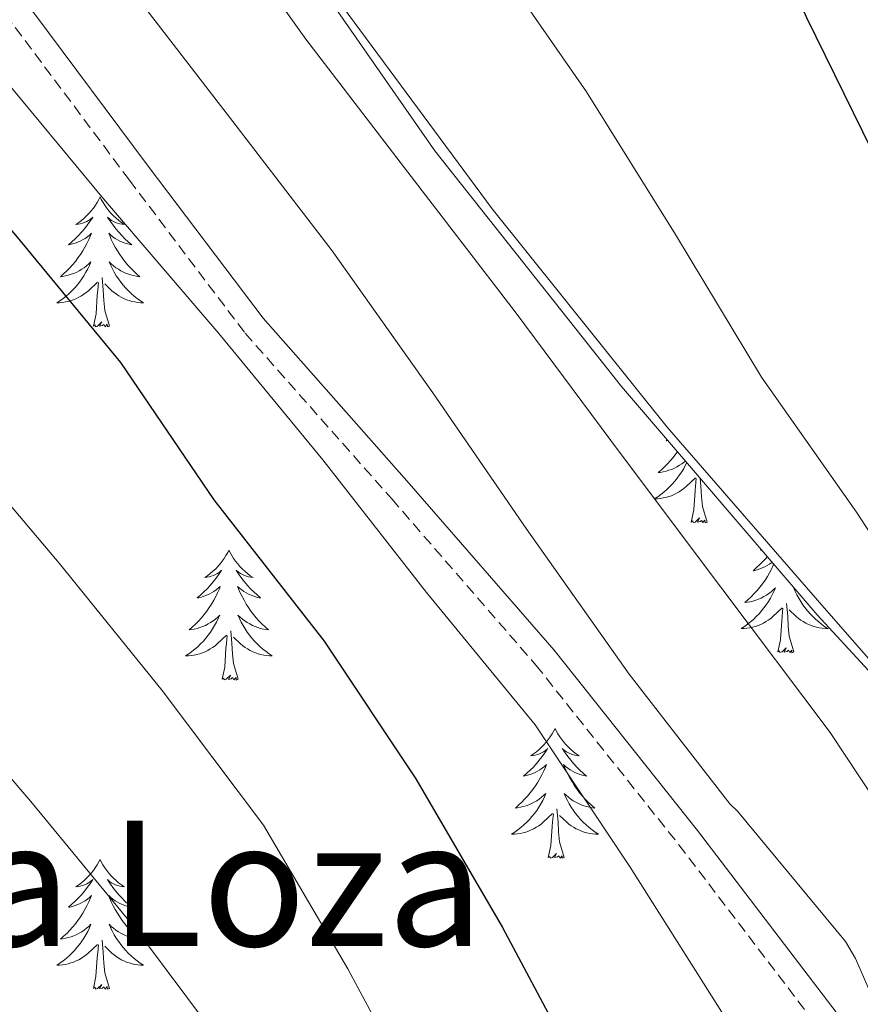
# Model space of a CAD drawing. Units: metres. Extents: x 602943 to 607443, y 4742690 to 4745728.
# Drawn here: x 604053 to 604130, y 4743484 to 4743574 of the extents above; entities that cross this region are included whole.
import ezdxf
from ezdxf.enums import TextEntityAlignment as Align

# ---------------------------------------------------------------- set-up
doc = ezdxf.new("R2010")
doc.units = ezdxf.units.M
doc.header["$MEASUREMENT"] = 0
doc.linetypes.add('TRAZOSX2', pattern=[1.5, 1, -0.5])
for name, color, linetype, lineweight in [('Level 21', 19, 'Continuous', 0), ('Level 35', 92, 'Continuous', 0), ('Level 36', 19, 'Continuous', 40), ('Level 4', 36, 'Continuous', 30), ('Level 45', 19, 'Continuous', 0), ('Level 5', 36, 'Continuous', 0)]:
    doc.layers.add(name, color=color, linetype=linetype, lineweight=lineweight)
doc.styles.add('Arial', font='ARIAL.TTF', dxfattribs={"height": 0.2})

msp = doc.modelspace()

# ---------------------------------------------------------------- linework, layer by layer
at = {"layer": 'Level 21', "color": 19, "linetype": 'Continuous', "lineweight": 0}
msp.add_polyline3d([(603973.21, 4743643.44, 447.89), (603976.43, 4743640.7, 447.78), (603979.72, 4743636.41, 447.53), (603982.89, 4743632.06, 447.27), (603986.5, 4743628.04, 446.98), (603990.51, 4743624.45, 446.69), (603995.98, 4743621.25, 446.53), (604001.45, 4743618.11, 446.37), (604010.06, 4743611.97, 445.86), (604018.67, 4743605.82, 445.35), (604026.39, 4743600.46, 444.93), (604034.09, 4743595.07, 444.58), (604039.56, 4743590.65, 444.39), (604047.01, 4743583.13, 444.17), (604053.87, 4743575.04, 443.94), (604064.37, 4743560.97, 443.47), (604074.92, 4743547, 442.92), (604088.33, 4743531.84, 441.99), (604101.61, 4743516.54, 441), (604114.76, 4743499.99, 440.41), (604127.59, 4743483.2, 439.72), (604141.22, 4743464.76, 438.37)], dxfattribs=at)
at = {"layer": 'Level 21', "color": 19, "linetype": 'TRAZOSX2', "lineweight": 0}
msp.add_polyline3d([(603971.99, 4743641.66, 447.89), (603974.86, 4743639.21, 447.78), (603978, 4743635.12, 447.53), (603981.22, 4743630.71, 447.27), (603984.97, 4743626.52, 446.98), (603989.23, 4743622.7, 446.69), (603994.9, 4743619.39, 446.53), (604000.29, 4743616.3, 446.37), (604008.81, 4743610.22, 445.86), (604017.43, 4743604.06, 445.35), (604025.16, 4743598.7, 444.93), (604032.8, 4743593.35, 444.58), (604038.12, 4743589.05, 444.39), (604045.42, 4743581.68, 444.17), (604052.18, 4743573.7, 443.94), (604062.65, 4743559.68, 443.47), (604073.26, 4743545.64, 442.92), (604086.72, 4743530.42, 441.99), (604099.95, 4743515.17, 441), (604113.07, 4743498.67, 440.41), (604125.87, 4743481.9, 439.72), (604139.48, 4743463.49, 438.37)], dxfattribs=at)
at = {"layer": 'Level 35', "color": 92, "linetype": 'Continuous', "lineweight": 0, "ltscale": 0.5}
msp.add_polyline3d([(604038, 4743635.71, 431.53), (604048.91, 4743621.66, 431.96), (604059.69, 4743607.48, 432.23), (604075.04, 4743584.85, 432.11), (604090.67, 4743562.36, 431.65), (604107.8, 4743540.74, 431.01), (604125.74, 4743519.8, 429.86), (604142.42, 4743501.72, 428.36)], dxfattribs=at)
at = {"layer": 'Level 36', "color": 92, "linetype": 'Continuous', "lineweight": 0}
for points in [[(604140.84, 4743503.93, 429.22), (604126.4, 4743520.44, 429.83), (604111.98, 4743537.02, 430.44), (604095.94, 4743557.06, 431.27), (604080.68, 4743577.72, 432.04), (604073.86, 4743587.81, 432.15), (604067.56, 4743598.2, 432.1), (604066.5, 4743601.87, 432.02), (604066, 4743603.69, 432), (604065, 4743605.18, 432.04), (604061.72, 4743608.14, 432.25), (604058.44, 4743611.09, 432.47)], [(604059.96, 4743558.14, 0.01), (604059.85, 4743557.92, 0.01), (604059.69, 4743557.64, 0.01), (604059.53, 4743557.38, 0.01), (604059.34, 4743557.12, 0.01), (604059.15, 4743556.87, 0.01), (604058.94, 4743556.63, 0.01), (604058.72, 4743556.41, 0.01), (604058.49, 4743556.19, 0.01), (604058.25, 4743555.99, 0.01), (604058, 4743555.8, 0.01), (604057.74, 4743555.62, 0.01), (604057.94, 4743555.64, 0.01), (604058.14, 4743555.68, 0.01), (604058.34, 4743555.73, 0.01), (604058.54, 4743555.8, 0.01), (604058.73, 4743555.89, 0.01), (604058.91, 4743555.99, 0.01), (604059.08, 4743556.1, 0.01), (604059.29, 4743556.29, 0.01), (604059.25, 4743556.22, 0.01), (604059.02, 4743555.88, 0.01), (604058.77, 4743555.54, 0.01), (604058.52, 4743555.22, 0.01), (604058.25, 4743554.9, 0.01), (604057.97, 4743554.6, 0.01), (604057.68, 4743554.3, 0.01), (604057.37, 4743554.02, 0.01), (604057.06, 4743553.75, 0.01), (604057.19, 4743553.77, 0.01), (604057.43, 4743553.83, 0.01), (604057.67, 4743553.9, 0.01), (604057.91, 4743553.99, 0.01), (604058.14, 4743554.09, 0.01), (604058.36, 4743554.21, 0.01), (604058.58, 4743554.34, 0.01), (604058.79, 4743554.49, 0.01), (604058.98, 4743554.64, 0.01), (604059.17, 4743554.82, 0.01), (604059.08, 4743554.59, 0.01), (604058.93, 4743554.23, 0.01), (604058.75, 4743553.88, 0.01), (604058.57, 4743553.53, 0.01), (604058.37, 4743553.19, 0.01), (604058.16, 4743552.86, 0.01), (604057.93, 4743552.54, 0.01), (604057.69, 4743552.23, 0.01), (604057.44, 4743551.92, 0.01), (604057.18, 4743551.63, 0.01), (604056.9, 4743551.35, 0.01), (604056.61, 4743551.08, 0.01), (604056.32, 4743550.82, 0.01), (604056.51, 4743550.85, 0.01), (604056.78, 4743550.89, 0.01), (604057.04, 4743550.96, 0.01), (604057.3, 4743551.04, 0.01), (604057.56, 4743551.13, 0.01), (604057.81, 4743551.24, 0.01), (604058.05, 4743551.36, 0.01), (604058.28, 4743551.5, 0.01), (604058.51, 4743551.65, 0.01), (604058.72, 4743551.81, 0.01), (604058.93, 4743551.99, 0.01), (604059.12, 4743552.18, 0.01), (604058.98, 4743551.85, 0.01)], [(604059.96, 4743558.14, 0.01), (604060.07, 4743557.92, 0.01), (604060.23, 4743557.64, 0.01), (604060.39, 4743557.38, 0.01), (604060.57, 4743557.12, 0.01), (604060.77, 4743556.87, 0.01), (604060.98, 4743556.63, 0.01), (604061.19, 4743556.41, 0.01), (604061.43, 4743556.19, 0.01), (604061.67, 4743555.99, 0.01), (604061.92, 4743555.8, 0.01), (604062.18, 4743555.62, 0.01), (604061.98, 4743555.64, 0.01), (604061.77, 4743555.68, 0.01), (604061.57, 4743555.73, 0.01), (604061.38, 4743555.8, 0.01), (604061.19, 4743555.89, 0.01), (604061.01, 4743555.99, 0.01), (604060.84, 4743556.1, 0.01), (604060.63, 4743556.29, 0.01), (604060.67, 4743556.22, 0.01), (604060.9, 4743555.88, 0.01), (604061.15, 4743555.54, 0.01), (604061.4, 4743555.22, 0.01), (604061.67, 4743554.9, 0.01), (604061.95, 4743554.6, 0.01), (604062.24, 4743554.3, 0.01), (604062.54, 4743554.02, 0.01), (604062.86, 4743553.75, 0.01), (604062.73, 4743553.77, 0.01), (604062.49, 4743553.83, 0.01), (604062.25, 4743553.9, 0.01), (604062.01, 4743553.99, 0.01), (604061.78, 4743554.09, 0.01), (604061.55, 4743554.21, 0.01), (604061.34, 4743554.34, 0.01), (604061.13, 4743554.49, 0.01), (604060.93, 4743554.64, 0.01), (604060.75, 4743554.82, 0.01), (604060.84, 4743554.59, 0.01), (604060.99, 4743554.23, 0.01), (604061.16, 4743553.88, 0.01), (604061.35, 4743553.53, 0.01), (604061.55, 4743553.19, 0.01), (604061.76, 4743552.86, 0.01), (604061.99, 4743552.54, 0.01), (604062.23, 4743552.23, 0.01), (604062.48, 4743551.92, 0.01), (604062.74, 4743551.63, 0.01), (604063.02, 4743551.35, 0.01), (604063.3, 4743551.08, 0.01), (604063.6, 4743550.82, 0.01), (604063.4, 4743550.85, 0.01), (604063.14, 4743550.89, 0.01), (604062.87, 4743550.96, 0.01), (604062.61, 4743551.04, 0.01), (604062.36, 4743551.13, 0.01), (604062.11, 4743551.24, 0.01), (604061.87, 4743551.36, 0.01), (604061.64, 4743551.5, 0.01), (604061.41, 4743551.65, 0.01), (604061.2, 4743551.81, 0.01), (604060.99, 4743551.99, 0.01), (604060.79, 4743552.18, 0.01), (604060.94, 4743551.85, 0.01)], [(604058.983, 4743551.852, 0.01), (604058.833, 4743551.532, 0.01), (604058.663, 4743551.222, 0.01), (604058.473, 4743550.912, 0.01), (604058.283, 4743550.612, 0.01), (604058.073, 4743550.322, 0.01), (604057.853, 4743550.052, 0.01), (604057.613, 4743549.782, 0.01), (604057.363, 4743549.522, 0.01), (604057.113, 4743549.282, 0.01), (604056.842, 4743549.042, 0.01), (604056.562, 4743548.822, 0.01), (604056.272, 4743548.612, 0.01), (604055.982, 4743548.422, 0.01), (604056.242, 4743548.432, 0.01), (604056.512, 4743548.452, 0.01), (604056.772, 4743548.502, 0.01), (604057.032, 4743548.552, 0.01), (604057.282, 4743548.622, 0.01), (604057.532, 4743548.712, 0.01), (604057.782, 4743548.812, 0.01), (604058.012, 4743548.932, 0.01), (604058.252, 4743549.062, 0.01), (604058.473, 4743549.212, 0.01), (604058.683, 4743549.362, 0.01), (604058.883, 4743549.532, 0.01), (604059.733, 4743550.332, 0.01)], [(604060.943, 4743551.852, 0.01), (604061.093, 4743551.532, 0.01), (604061.263, 4743551.222, 0.01), (604061.443, 4743550.912, 0.01), (604061.643, 4743550.612, 0.01), (604061.853, 4743550.322, 0.01), (604062.073, 4743550.052, 0.01), (604062.313, 4743549.782, 0.01), (604062.553, 4743549.522, 0.01), (604062.812, 4743549.282, 0.01), (604063.082, 4743549.042, 0.01), (604063.362, 4743548.822, 0.01), (604063.652, 4743548.612, 0.01), (604063.942, 4743548.422, 0.01), (604063.672, 4743548.432, 0.01), (604063.412, 4743548.452, 0.01), (604063.152, 4743548.502, 0.01), (604062.892, 4743548.552, 0.01), (604062.632, 4743548.622, 0.01), (604062.392, 4743548.712, 0.01), (604062.142, 4743548.812, 0.01), (604061.902, 4743548.932, 0.01), (604061.672, 4743549.062, 0.01), (604061.452, 4743549.212, 0.01), (604061.243, 4743549.362, 0.01), (604061.033, 4743549.532, 0.01), (604060.383, 4743550.152, 0.01)], [(604059.34, 4743546.28, 0.01), (604059.59, 4743547.4, 0.01), (604059.7, 4743549.14, 0.01), (604059.75, 4743549.58, 0.01), (604059.81, 4743550.3, 0.01)], [(604060.81, 4743546.28, 0.01), (604060.38, 4743547.72, 0.01), (604060.29, 4743548.63, 0.01), (604060.24, 4743549.58, 0.01), (604060.14, 4743550.74, 0.01)], [(604060.81, 4743546.28, 0.01), (604060.64, 4743546.22, 0.01), (604060.62, 4743546.46, 0.01), (604060.43, 4743546.23, 0.01), (604060.31, 4743546.44, 0.01), (604060.19, 4743546.33, 0.01), (604059.91, 4743546.27, 0.01), (604060.11, 4743546.67, 0.01), (604059.73, 4743546.29, 0.01), (604059.54, 4743546.23, 0.01), (604059.5, 4743546.4, 0.01), (604059.34, 4743546.28, 0.01)], [(604112, 4743535.84, 0.01), (604111.91, 4743535.76, 0.01), (604112.03, 4743535.79, 0.01), (604112.04, 4743535.79, 0.01)], [(604112.93, 4743534.76, 0.01), (604112.78, 4743534.55, 0.01), (604112.54, 4743534.24, 0.01), (604112.29, 4743533.94, 0.01), (604112.02, 4743533.64, 0.01), (604111.75, 4743533.36, 0.01), (604111.46, 4743533.09, 0.01), (604111.17, 4743532.84, 0.01), (604111.36, 4743532.86, 0.01), (604111.63, 4743532.91, 0.01), (604111.89, 4743532.97, 0.01), (604112.15, 4743533.05, 0.01), (604112.41, 4743533.14, 0.01), (604112.65, 4743533.25, 0.01), (604112.89, 4743533.38, 0.01), (604113.13, 4743533.51, 0.01), (604113.35, 4743533.66, 0.01), (604113.57, 4743533.83, 0.01), (604113.66, 4743533.9, 0.01)], [(604113.78, 4743533.76, 0.01), (604113.67, 4743533.54, 0.01), (604113.51, 4743533.23, 0.01), (604113.32, 4743532.92, 0.01), (604113.13, 4743532.63, 0.01), (604112.91, 4743532.34, 0.01), (604112.69, 4743532.06, 0.01), (604112.46, 4743531.79, 0.01), (604112.21, 4743531.54, 0.01), (604111.95, 4743531.29, 0.01), (604111.68, 4743531.06, 0.01), (604111.41, 4743530.83, 0.01), (604111.12, 4743530.62, 0.01), (604110.83, 4743530.43, 0.01), (604111.09, 4743530.44, 0.01), (604111.35, 4743530.47, 0.01), (604111.62, 4743530.51, 0.01), (604111.87, 4743530.57, 0.01), (604112.13, 4743530.64, 0.01), (604112.38, 4743530.72, 0.01), (604112.62, 4743530.83, 0.01), (604112.86, 4743530.94, 0.01), (604113.09, 4743531.08, 0.01), (604113.31, 4743531.22, 0.01), (604113.53, 4743531.38, 0.01), (604113.73, 4743531.55, 0.01), (604114.58, 4743532.35, 0.01)], [(604114.19, 4743528.3, 0.01), (604114.43, 4743529.42, 0.01), (604114.55, 4743531.16, 0.01), (604114.59, 4743531.59, 0.01), (604114.66, 4743532.31, 0.01)], [(604115.66, 4743528.3, 0.01), (604115.23, 4743529.74, 0.01), (604115.14, 4743530.64, 0.01), (604115.09, 4743531.59, 0.01), (604115.03, 4743532.3, 0.01)], [(604115.66, 4743528.3, 0.01), (604115.48, 4743528.23, 0.01), (604115.46, 4743528.47, 0.01), (604115.27, 4743528.25, 0.01), (604115.15, 4743528.45, 0.01), (604115.03, 4743528.34, 0.01), (604114.76, 4743528.29, 0.01), (604114.96, 4743528.68, 0.01), (604114.57, 4743528.3, 0.01), (604114.39, 4743528.25, 0.01), (604114.34, 4743528.41, 0.01), (604114.19, 4743528.3, 0.01)], [(604071.78, 4743525.72, 0.01), (604071.67, 4743525.5, 0.01), (604071.51, 4743525.23, 0.01), (604071.34, 4743524.96, 0.01), (604071.16, 4743524.7, 0.01), (604070.97, 4743524.46, 0.01), (604070.76, 4743524.22, 0.01), (604070.54, 4743523.99, 0.01), (604070.31, 4743523.78, 0.01), (604070.07, 4743523.57, 0.01), (604069.82, 4743523.38, 0.01), (604069.56, 4743523.2, 0.01), (604069.76, 4743523.23, 0.01), (604069.96, 4743523.27, 0.01), (604070.16, 4743523.32, 0.01), (604070.35, 4743523.39, 0.01), (604070.54, 4743523.48, 0.01), (604070.73, 4743523.57, 0.01), (604070.9, 4743523.69, 0.01), (604071.1, 4743523.88, 0.01), (604071.06, 4743523.81, 0.01), (604070.83, 4743523.47, 0.01), (604070.59, 4743523.13, 0.01), (604070.33, 4743522.8, 0.01), (604070.07, 4743522.49, 0.01), (604069.79, 4743522.18, 0.01), (604069.49, 4743521.89, 0.01), (604069.19, 4743521.61, 0.01), (604068.88, 4743521.34, 0.01), (604069, 4743521.36, 0.01), (604069.25, 4743521.42, 0.01), (604069.49, 4743521.49, 0.01), (604069.73, 4743521.58, 0.01), (604069.96, 4743521.68, 0.01), (604070.18, 4743521.8, 0.01), (604070.4, 4743521.93, 0.01), (604070.6, 4743522.08, 0.01), (604070.8, 4743522.23, 0.01), (604070.99, 4743522.4, 0.01), (604070.9, 4743522.18, 0.01), (604070.74, 4743521.82, 0.01), (604070.57, 4743521.46, 0.01), (604070.39, 4743521.12, 0.01), (604070.19, 4743520.78, 0.01), (604069.97, 4743520.45, 0.01), (604069.75, 4743520.12, 0.01), (604069.51, 4743519.81, 0.01), (604069.26, 4743519.51, 0.01), (604068.99, 4743519.22, 0.01), (604068.72, 4743518.94, 0.01), (604068.43, 4743518.67, 0.01), (604068.13, 4743518.41, 0.01), (604068.33, 4743518.43, 0.01), (604068.6, 4743518.48, 0.01), (604068.86, 4743518.54, 0.01), (604069.12, 4743518.62, 0.01), (604069.37, 4743518.72, 0.01), (604069.62, 4743518.82, 0.01), (604069.86, 4743518.95, 0.01), (604070.1, 4743519.09, 0.01), (604070.32, 4743519.24, 0.01), (604070.54, 4743519.4, 0.01), (604070.75, 4743519.58, 0.01), (604070.94, 4743519.76, 0.01), (604070.8, 4743519.44, 0.01)], [(604071.78, 4743525.72, 0.01), (604071.89, 4743525.5, 0.01), (604072.04, 4743525.23, 0.01), (604072.21, 4743524.96, 0.01), (604072.39, 4743524.7, 0.01), (604072.59, 4743524.46, 0.01), (604072.79, 4743524.22, 0.01), (604073.01, 4743523.99, 0.01), (604073.24, 4743523.78, 0.01), (604073.48, 4743523.57, 0.01), (604073.73, 4743523.38, 0.01), (604073.99, 4743523.2, 0.01), (604073.79, 4743523.23, 0.01), (604073.59, 4743523.27, 0.01), (604073.39, 4743523.32, 0.01), (604073.2, 4743523.39, 0.01), (604073.01, 4743523.48, 0.01), (604072.83, 4743523.57, 0.01), (604072.65, 4743523.69, 0.01), (604072.45, 4743523.88, 0.01), (604072.49, 4743523.81, 0.01), (604072.72, 4743523.47, 0.01), (604072.96, 4743523.13, 0.01), (604073.22, 4743522.8, 0.01), (604073.49, 4743522.49, 0.01), (604073.77, 4743522.18, 0.01), (604074.06, 4743521.89, 0.01), (604074.36, 4743521.61, 0.01), (604074.67, 4743521.34, 0.01), (604074.55, 4743521.36, 0.01), (604074.3, 4743521.42, 0.01), (604074.06, 4743521.49, 0.01), (604073.83, 4743521.58, 0.01), (604073.59, 4743521.68, 0.01), (604073.37, 4743521.8, 0.01), (604073.16, 4743521.93, 0.01), (604072.95, 4743522.08, 0.01), (604072.75, 4743522.23, 0.01), (604072.57, 4743522.4, 0.01), (604072.65, 4743522.18, 0.01), (604072.81, 4743521.82, 0.01), (604072.98, 4743521.46, 0.01), (604073.17, 4743521.12, 0.01), (604073.37, 4743520.78, 0.01), (604073.58, 4743520.45, 0.01), (604073.8, 4743520.12, 0.01), (604074.04, 4743519.81, 0.01), (604074.29, 4743519.51, 0.01), (604074.56, 4743519.22, 0.01), (604074.83, 4743518.94, 0.01), (604075.12, 4743518.67, 0.01), (604075.42, 4743518.41, 0.01), (604075.22, 4743518.43, 0.01), (604074.95, 4743518.48, 0.01), (604074.69, 4743518.54, 0.01), (604074.43, 4743518.62, 0.01), (604074.18, 4743518.72, 0.01), (604073.93, 4743518.82, 0.01), (604073.69, 4743518.95, 0.01), (604073.45, 4743519.09, 0.01), (604073.23, 4743519.24, 0.01), (604073.01, 4743519.4, 0.01), (604072.81, 4743519.58, 0.01), (604072.61, 4743519.76, 0.01), (604072.75, 4743519.44, 0.01)], [(604120.63, 4743525.77, 0.01), (604120.55, 4743525.71, 0.01), (604120.67, 4743525.73, 0.01)], [(604121.17, 4743525.13, 0.01), (604121.06, 4743525, 0.01), (604120.78, 4743524.69, 0.01), (604120.48, 4743524.4, 0.01), (604120.18, 4743524.12, 0.01), (604119.87, 4743523.84, 0.01), (604119.99, 4743523.87, 0.01), (604120.24, 4743523.92, 0.01), (604120.48, 4743524, 0.01), (604120.72, 4743524.09, 0.01), (604120.95, 4743524.19, 0.01), (604121.17, 4743524.31, 0.01), (604121.39, 4743524.44, 0.01), (604121.59, 4743524.58, 0.01), (604121.62, 4743524.61, 0.01)], [(604121.78, 4743524.43, 0.01), (604121.73, 4743524.33, 0.01), (604121.56, 4743523.97, 0.01), (604121.38, 4743523.63, 0.01), (604121.18, 4743523.29, 0.01), (604120.97, 4743522.96, 0.01), (604120.74, 4743522.63, 0.01), (604120.5, 4743522.32, 0.01), (604120.25, 4743522.02, 0.01), (604119.98, 4743521.73, 0.01), (604119.71, 4743521.44, 0.01), (604119.42, 4743521.18, 0.01), (604119.13, 4743520.92, 0.01), (604119.32, 4743520.94, 0.01), (604119.59, 4743520.99, 0.01), (604119.85, 4743521.05, 0.01), (604120.11, 4743521.13, 0.01), (604120.37, 4743521.22, 0.01), (604120.61, 4743521.33, 0.01), (604120.85, 4743521.46, 0.01), (604121.09, 4743521.59, 0.01), (604121.31, 4743521.74, 0.01), (604121.53, 4743521.91, 0.01), (604121.73, 4743522.08, 0.01), (604121.93, 4743522.27, 0.01), (604121.79, 4743521.94, 0.01), (604121.63, 4743521.62, 0.01), (604121.47, 4743521.31, 0.01), (604121.28, 4743521, 0.01), (604121.08, 4743520.71, 0.01), (604120.87, 4743520.42, 0.01), (604120.65, 4743520.14, 0.01), (604120.42, 4743519.87, 0.01), (604120.17, 4743519.62, 0.01), (604119.91, 4743519.37, 0.01), (604119.64, 4743519.14, 0.01), (604119.36, 4743518.92, 0.01), (604119.07, 4743518.71, 0.01), (604118.79, 4743518.52, 0.01), (604119.05, 4743518.52, 0.01), (604119.31, 4743518.55, 0.01), (604119.57, 4743518.59, 0.01), (604119.83, 4743518.65, 0.01), (604120.09, 4743518.72, 0.01), (604120.34, 4743518.81, 0.01), (604120.58, 4743518.91, 0.01), (604120.82, 4743519.02, 0.01), (604121.05, 4743519.16, 0.01), (604121.27, 4743519.3, 0.01), (604121.49, 4743519.46, 0.01), (604121.69, 4743519.63, 0.01), (604122.54, 4743520.43, 0.01)], [(604123.73, 4743522.15, 0.01), (604123.6, 4743522.27, 0.01), (604123.74, 4743521.94, 0.01), (604123.9, 4743521.62, 0.01), (604124.07, 4743521.31, 0.01), (604124.25, 4743521, 0.01), (604124.45, 4743520.71, 0.01), (604124.66, 4743520.42, 0.01), (604124.88, 4743520.14, 0.01), (604125.11, 4743519.87, 0.01), (604125.36, 4743519.62, 0.01), (604125.62, 4743519.37, 0.01), (604125.89, 4743519.14, 0.01), (604126.17, 4743518.91, 0.01), (604126.45, 4743518.7, 0.01), (604126.75, 4743518.51, 0.01), (604126.48, 4743518.52, 0.01), (604126.22, 4743518.55, 0.01), (604125.95, 4743518.59, 0.01), (604125.7, 4743518.65, 0.01), (604125.44, 4743518.72, 0.01), (604125.19, 4743518.8, 0.01), (604124.95, 4743518.91, 0.01), (604124.71, 4743519.02, 0.01), (604124.48, 4743519.16, 0.01), (604124.26, 4743519.3, 0.01), (604124.04, 4743519.46, 0.01), (604123.84, 4743519.63, 0.01), (604123.18, 4743520.25, 0.01)], [(604122.15, 4743516.38, 0.01), (604122.39, 4743517.5, 0.01), (604122.5, 4743519.24, 0.01), (604122.55, 4743519.67, 0.01), (604122.61, 4743520.4, 0.01)], [(604123.62, 4743516.38, 0.01), (604123.19, 4743517.82, 0.01), (604123.1, 4743518.72, 0.01), (604123.05, 4743519.67, 0.01), (604122.95, 4743520.84, 0.01)], [(604070.795, 4743519.441, 0.01), (604070.635, 4743519.121, 0.01), (604070.465, 4743518.801, 0.01), (604070.285, 4743518.501, 0.01), (604070.085, 4743518.201, 0.01), (604069.885, 4743517.911, 0.01), (604069.665, 4743517.631, 0.01), (604069.435, 4743517.371, 0.01), (604069.185, 4743517.111, 0.01), (604068.925, 4743516.861, 0.01), (604068.655, 4743516.631, 0.01), (604068.375, 4743516.411, 0.01), (604068.095, 4743516.201, 0.01), (604067.795, 4743516.011, 0.01), (604068.065, 4743516.021, 0.01), (604068.325, 4743516.041, 0.01), (604068.595, 4743516.081, 0.01), (604068.845, 4743516.141, 0.01), (604069.105, 4743516.211, 0.01), (604069.355, 4743516.301, 0.01), (604069.595, 4743516.401, 0.01), (604069.835, 4743516.521, 0.01), (604070.065, 4743516.651, 0.01), (604070.285, 4743516.791, 0.01), (604070.505, 4743516.951, 0.01), (604070.705, 4743517.121, 0.01), (604071.545, 4743517.921, 0.01)], [(604072.745, 4743519.441, 0.01), (604072.905, 4743519.121, 0.01), (604073.075, 4743518.801, 0.01), (604073.255, 4743518.501, 0.01), (604073.455, 4743518.201, 0.01), (604073.675, 4743517.911, 0.01), (604073.895, 4743517.631, 0.01), (604074.125, 4743517.371, 0.01), (604074.375, 4743517.111, 0.01), (604074.635, 4743516.861, 0.01), (604074.905, 4743516.631, 0.01), (604075.185, 4743516.411, 0.01), (604075.475, 4743516.201, 0.01), (604075.755, 4743516.011, 0.01), (604075.495, 4743516.021, 0.01), (604075.235, 4743516.041, 0.01), (604074.975, 4743516.081, 0.01), (604074.715, 4743516.141, 0.01), (604074.455, 4743516.211, 0.01), (604074.205, 4743516.301, 0.01), (604073.965, 4743516.401, 0.01), (604073.725, 4743516.521, 0.01), (604073.495, 4743516.651, 0.01), (604073.275, 4743516.791, 0.01), (604073.055, 4743516.951, 0.01), (604072.855, 4743517.121, 0.01), (604072.195, 4743517.741, 0.01)], [(604071.16, 4743513.87, 0.01), (604071.4, 4743514.99, 0.01), (604071.51, 4743516.73, 0.01), (604071.56, 4743517.16, 0.01), (604071.63, 4743517.89, 0.01)], [(604072.63, 4743513.87, 0.01), (604072.2, 4743515.31, 0.01), (604072.11, 4743516.22, 0.01), (604072.06, 4743517.16, 0.01), (604071.96, 4743518.33, 0.01)], [(604123.62, 4743516.38, 0.01), (604123.44, 4743516.31, 0.01), (604123.42, 4743516.55, 0.01), (604123.23, 4743516.33, 0.01), (604123.11, 4743516.53, 0.01), (604122.99, 4743516.42, 0.01), (604122.72, 4743516.37, 0.01), (604122.92, 4743516.76, 0.01), (604122.53, 4743516.38, 0.01), (604122.34, 4743516.33, 0.01), (604122.3, 4743516.49, 0.01), (604122.15, 4743516.38, 0.01)], [(604072.63, 4743513.87, 0.01), (604072.45, 4743513.8, 0.01), (604072.43, 4743514.04, 0.01), (604072.24, 4743513.82, 0.01), (604072.12, 4743514.02, 0.01), (604072, 4743513.92, 0.01), (604071.73, 4743513.86, 0.01), (604071.93, 4743514.25, 0.01), (604071.54, 4743513.87, 0.01), (604071.35, 4743513.82, 0.01), (604071.31, 4743513.98, 0.01), (604071.16, 4743513.87, 0.01)], [(604101.7, 4743509.36, 0.01), (604101.59, 4743509.14, 0.01), (604101.43, 4743508.87, 0.01), (604101.26, 4743508.6, 0.01), (604101.08, 4743508.34, 0.01), (604100.89, 4743508.1, 0.01), (604100.68, 4743507.86, 0.01), (604100.46, 4743507.63, 0.01), (604100.23, 4743507.42, 0.01), (604099.99, 4743507.21, 0.01), (604099.74, 4743507.02, 0.01), (604099.48, 4743506.84, 0.01), (604099.68, 4743506.87, 0.01), (604099.88, 4743506.91, 0.01), (604100.08, 4743506.96, 0.01), (604100.28, 4743507.03, 0.01), (604100.47, 4743507.12, 0.01), (604100.65, 4743507.21, 0.01), (604100.82, 4743507.33, 0.01), (604101.03, 4743507.52, 0.01), (604100.98, 4743507.45, 0.01), (604100.75, 4743507.11, 0.01), (604100.51, 4743506.77, 0.01), (604100.25, 4743506.44, 0.01), (604099.99, 4743506.13, 0.01), (604099.71, 4743505.82, 0.01), (604099.41, 4743505.53, 0.01), (604099.11, 4743505.25, 0.01), (604098.8, 4743504.98, 0.01), (604098.92, 4743505, 0.01), (604099.17, 4743505.06, 0.01), (604099.41, 4743505.13, 0.01), (604099.65, 4743505.22, 0.01), (604099.88, 4743505.32, 0.01), (604100.1, 4743505.44, 0.01), (604100.32, 4743505.57, 0.01), (604100.52, 4743505.72, 0.01), (604100.72, 4743505.87, 0.01), (604100.91, 4743506.04, 0.01), (604100.82, 4743505.82, 0.01), (604100.66, 4743505.46, 0.01), (604100.49, 4743505.1, 0.01), (604100.31, 4743504.76, 0.01), (604100.11, 4743504.42, 0.01), (604099.9, 4743504.09, 0.01), (604099.67, 4743503.76, 0.01), (604099.43, 4743503.45, 0.01), (604099.18, 4743503.15, 0.01), (604098.91, 4743502.86, 0.01), (604098.64, 4743502.58, 0.01), (604098.35, 4743502.31, 0.01), (604098.06, 4743502.05, 0.01), (604098.25, 4743502.07, 0.01), (604098.52, 4743502.12, 0.01), (604098.78, 4743502.18, 0.01), (604099.04, 4743502.26, 0.01), (604099.3, 4743502.36, 0.01), (604099.54, 4743502.46, 0.01), (604099.79, 4743502.59, 0.01), (604100.02, 4743502.73, 0.01), (604100.24, 4743502.88, 0.01), (604100.46, 4743503.04, 0.01), (604100.67, 4743503.22, 0.01), (604100.86, 4743503.4, 0.01), (604100.72, 4743503.08, 0.01)], [(604101.7, 4743509.36, 0.01), (604101.81, 4743509.14, 0.01), (604101.96, 4743508.87, 0.01), (604102.13, 4743508.6, 0.01), (604102.31, 4743508.34, 0.01), (604102.51, 4743508.1, 0.01), (604102.71, 4743507.86, 0.01), (604102.93, 4743507.63, 0.01), (604103.16, 4743507.42, 0.01), (604103.4, 4743507.21, 0.01), (604103.65, 4743507.02, 0.01), (604103.91, 4743506.84, 0.01), (604103.71, 4743506.87, 0.01), (604103.51, 4743506.91, 0.01), (604103.31, 4743506.96, 0.01), (604103.12, 4743507.03, 0.01), (604102.93, 4743507.12, 0.01), (604102.75, 4743507.21, 0.01), (604102.57, 4743507.33, 0.01), (604102.37, 4743507.52, 0.01), (604102.41, 4743507.45, 0.01), (604102.64, 4743507.11, 0.01), (604102.88, 4743506.77, 0.01), (604103.14, 4743506.44, 0.01), (604103.41, 4743506.13, 0.01), (604103.69, 4743505.82, 0.01), (604103.98, 4743505.53, 0.01), (604104.28, 4743505.25, 0.01), (604104.59, 4743504.98, 0.01), (604104.47, 4743505, 0.01), (604104.23, 4743505.06, 0.01), (604103.98, 4743505.13, 0.01), (604103.75, 4743505.22, 0.01), (604103.52, 4743505.32, 0.01), (604103.29, 4743505.44, 0.01), (604103.08, 4743505.57, 0.01), (604102.87, 4743505.72, 0.01), (604102.67, 4743505.87, 0.01), (604102.49, 4743506.04, 0.01), (604102.57, 4743505.82, 0.01), (604102.73, 4743505.46, 0.01), (604102.9, 4743505.1, 0.01), (604103.09, 4743504.76, 0.01), (604103.29, 4743504.42, 0.01), (604103.5, 4743504.09, 0.01), (604103.73, 4743503.76, 0.01), (604103.96, 4743503.45, 0.01), (604104.21, 4743503.15, 0.01), (604104.48, 4743502.86, 0.01), (604104.75, 4743502.58, 0.01), (604105.04, 4743502.31, 0.01), (604105.34, 4743502.05, 0.01), (604105.14, 4743502.07, 0.01), (604104.87, 4743502.12, 0.01), (604104.61, 4743502.18, 0.01), (604104.35, 4743502.26, 0.01), (604104.1, 4743502.36, 0.01), (604103.85, 4743502.46, 0.01), (604103.61, 4743502.59, 0.01), (604103.37, 4743502.73, 0.01), (604103.15, 4743502.88, 0.01), (604102.93, 4743503.04, 0.01), (604102.73, 4743503.22, 0.01), (604102.53, 4743503.4, 0.01), (604102.67, 4743503.08, 0.01)], [(604100.721, 4743503.078, 0.01), (604100.571, 4743502.758, 0.01), (604100.401, 4743502.438, 0.01), (604100.211, 4743502.138, 0.01), (604100.021, 4743501.838, 0.01), (604099.811, 4743501.548, 0.01), (604099.581, 4743501.268, 0.01), (604099.351, 4743501.008, 0.01), (604099.101, 4743500.748, 0.01), (604098.841, 4743500.498, 0.01), (604098.571, 4743500.268, 0.01), (604098.3, 4743500.048, 0.01), (604098.01, 4743499.838, 0.01), (604097.72, 4743499.648, 0.01), (604097.98, 4743499.658, 0.01), (604098.25, 4743499.678, 0.01), (604098.51, 4743499.718, 0.01), (604098.77, 4743499.778, 0.01), (604099.02, 4743499.848, 0.01), (604099.27, 4743499.938, 0.01), (604099.51, 4743500.038, 0.01), (604099.75, 4743500.158, 0.01), (604099.981, 4743500.288, 0.01), (604100.211, 4743500.428, 0.01), (604100.421, 4743500.588, 0.01), (604100.621, 4743500.758, 0.01), (604101.471, 4743501.558, 0.01)], [(604102.671, 4743503.078, 0.01), (604102.831, 4743502.758, 0.01), (604103.001, 4743502.438, 0.01), (604103.181, 4743502.138, 0.01), (604103.381, 4743501.838, 0.01), (604103.591, 4743501.548, 0.01), (604103.811, 4743501.268, 0.01), (604104.051, 4743501.007, 0.01), (604104.291, 4743500.747, 0.01), (604104.551, 4743500.497, 0.01), (604104.82, 4743500.267, 0.01), (604105.1, 4743500.047, 0.01), (604105.39, 4743499.837, 0.01), (604105.68, 4743499.647, 0.01), (604105.41, 4743499.657, 0.01), (604105.15, 4743499.677, 0.01), (604104.89, 4743499.717, 0.01), (604104.63, 4743499.777, 0.01), (604104.37, 4743499.847, 0.01), (604104.12, 4743499.937, 0.01), (604103.88, 4743500.038, 0.01), (604103.64, 4743500.158, 0.01), (604103.41, 4743500.288, 0.01), (604103.191, 4743500.428, 0.01), (604102.981, 4743500.588, 0.01), (604102.771, 4743500.758, 0.01), (604102.111, 4743501.378, 0.01)], [(604101.08, 4743497.51, 0.01), (604101.32, 4743498.63, 0.01), (604101.44, 4743500.37, 0.01), (604101.48, 4743500.8, 0.01), (604101.55, 4743501.53, 0.01)], [(604102.55, 4743497.51, 0.01), (604102.12, 4743498.95, 0.01), (604102.03, 4743499.86, 0.01), (604101.98, 4743500.8, 0.01), (604101.88, 4743501.97, 0.01)], [(604102.55, 4743497.51, 0.01), (604102.37, 4743497.44, 0.01), (604102.35, 4743497.68, 0.01), (604102.17, 4743497.46, 0.01), (604102.04, 4743497.66, 0.01), (604101.92, 4743497.56, 0.01), (604101.65, 4743497.5, 0.01), (604101.85, 4743497.89, 0.01), (604101.46, 4743497.51, 0.01), (604101.28, 4743497.46, 0.01), (604101.23, 4743497.62, 0.01), (604101.08, 4743497.51, 0.01)], [(604059.96, 4743497.34, 0.01), (604059.85, 4743497.12, 0.01), (604059.69, 4743496.84, 0.01), (604059.52, 4743496.58, 0.01), (604059.34, 4743496.32, 0.01), (604059.15, 4743496.07, 0.01), (604058.94, 4743495.83, 0.01), (604058.72, 4743495.61, 0.01), (604058.49, 4743495.39, 0.01), (604058.25, 4743495.19, 0.01), (604058, 4743495, 0.01), (604057.74, 4743494.82, 0.01), (604057.94, 4743494.84, 0.01), (604058.14, 4743494.88, 0.01), (604058.34, 4743494.94, 0.01), (604058.54, 4743495, 0.01), (604058.73, 4743495.09, 0.01), (604058.91, 4743495.19, 0.01), (604059.08, 4743495.3, 0.01), (604059.29, 4743495.49, 0.01), (604059.25, 4743495.43, 0.01), (604059.01, 4743495.08, 0.01), (604058.77, 4743494.75, 0.01), (604058.52, 4743494.42, 0.01), (604058.25, 4743494.1, 0.01), (604057.97, 4743493.8, 0.01), (604057.68, 4743493.5, 0.01), (604057.37, 4743493.22, 0.01), (604057.06, 4743492.95, 0.01), (604057.18, 4743492.97, 0.01), (604057.43, 4743493.03, 0.01), (604057.67, 4743493.1, 0.01), (604057.91, 4743493.19, 0.01), (604058.14, 4743493.3, 0.01), (604058.36, 4743493.41, 0.01), (604058.58, 4743493.54, 0.01), (604058.79, 4743493.69, 0.01), (604058.98, 4743493.85, 0.01), (604059.17, 4743494.02, 0.01), (604059.08, 4743493.8, 0.01), (604058.93, 4743493.43, 0.01), (604058.75, 4743493.08, 0.01), (604058.57, 4743492.73, 0.01), (604058.37, 4743492.39, 0.01), (604058.16, 4743492.06, 0.01), (604057.93, 4743491.74, 0.01), (604057.69, 4743491.43, 0.01), (604057.44, 4743491.12, 0.01), (604057.18, 4743490.83, 0.01), (604056.9, 4743490.55, 0.01), (604056.61, 4743490.28, 0.01), (604056.32, 4743490.02, 0.01), (604056.51, 4743490.05, 0.01), (604056.78, 4743490.1, 0.01), (604057.04, 4743490.16, 0.01), (604057.3, 4743490.24, 0.01), (604057.56, 4743490.33, 0.01), (604057.81, 4743490.44, 0.01), (604058.05, 4743490.56, 0.01), (604058.28, 4743490.7, 0.01), (604058.51, 4743490.85, 0.01), (604058.72, 4743491.02, 0.01), (604058.93, 4743491.19, 0.01), (604059.12, 4743491.38, 0.01), (604058.98, 4743491.05, 0.01)], [(604059.96, 4743497.34, 0.01), (604060.07, 4743497.12, 0.01), (604060.22, 4743496.84, 0.01), (604060.39, 4743496.58, 0.01), (604060.57, 4743496.32, 0.01), (604060.77, 4743496.07, 0.01), (604060.97, 4743495.83, 0.01), (604061.19, 4743495.61, 0.01), (604061.42, 4743495.39, 0.01), (604061.66, 4743495.19, 0.01), (604061.91, 4743495, 0.01), (604062.17, 4743494.82, 0.01), (604061.98, 4743494.84, 0.01), (604061.77, 4743494.88, 0.01), (604061.57, 4743494.94, 0.01), (604061.38, 4743495, 0.01), (604061.19, 4743495.09, 0.01), (604061.01, 4743495.19, 0.01), (604060.83, 4743495.3, 0.01), (604060.63, 4743495.49, 0.01), (604060.67, 4743495.43, 0.01), (604060.9, 4743495.08, 0.01), (604061.14, 4743494.75, 0.01), (604061.4, 4743494.42, 0.01), (604061.67, 4743494.1, 0.01), (604061.95, 4743493.8, 0.01), (604062.24, 4743493.5, 0.01), (604062.54, 4743493.22, 0.01), (604062.86, 4743492.95, 0.01), (604062.73, 4743492.97, 0.01), (604062.49, 4743493.03, 0.01), (604062.24, 4743493.1, 0.01), (604062.01, 4743493.19, 0.01), (604061.78, 4743493.3, 0.01), (604061.55, 4743493.41, 0.01), (604061.34, 4743493.54, 0.01), (604061.13, 4743493.69, 0.01), (604060.93, 4743493.85, 0.01), (604060.75, 4743494.02, 0.01), (604060.83, 4743493.8, 0.01), (604060.99, 4743493.43, 0.01), (604061.16, 4743493.08, 0.01), (604061.35, 4743492.73, 0.01), (604061.55, 4743492.39, 0.01), (604061.76, 4743492.06, 0.01), (604061.99, 4743491.74, 0.01), (604062.23, 4743491.43, 0.01), (604062.48, 4743491.12, 0.01), (604062.74, 4743490.83, 0.01), (604063.01, 4743490.55, 0.01), (604063.3, 4743490.28, 0.01), (604063.6, 4743490.02, 0.01), (604063.4, 4743490.05, 0.01), (604063.14, 4743490.1, 0.01), (604062.87, 4743490.16, 0.01), (604062.61, 4743490.24, 0.01), (604062.36, 4743490.33, 0.01), (604062.11, 4743490.44, 0.01), (604061.87, 4743490.56, 0.01), (604061.64, 4743490.7, 0.01), (604061.41, 4743490.85, 0.01), (604061.19, 4743491.02, 0.01), (604060.99, 4743491.19, 0.01), (604060.79, 4743491.38, 0.01), (604060.93, 4743491.05, 0.01)], [(604058.979, 4743491.053, 0.01), (604058.829, 4743490.733, 0.01), (604058.659, 4743490.423, 0.01), (604058.469, 4743490.113, 0.01), (604058.279, 4743489.823, 0.01), (604058.069, 4743489.533, 0.01), (604057.839, 4743489.253, 0.01), (604057.608, 4743488.983, 0.01), (604057.358, 4743488.723, 0.01), (604057.108, 4743488.483, 0.01), (604056.838, 4743488.243, 0.01), (604056.558, 4743488.023, 0.01), (604056.268, 4743487.813, 0.01), (604055.978, 4743487.623, 0.01), (604056.238, 4743487.633, 0.01), (604056.508, 4743487.663, 0.01), (604056.768, 4743487.703, 0.01), (604057.028, 4743487.753, 0.01), (604057.278, 4743487.833, 0.01), (604057.528, 4743487.913, 0.01), (604057.778, 4743488.023, 0.01), (604058.008, 4743488.133, 0.01), (604058.238, 4743488.263, 0.01), (604058.468, 4743488.413, 0.01), (604058.678, 4743488.573, 0.01), (604058.878, 4743488.743, 0.01), (604059.729, 4743489.543, 0.01)], [(604060.929, 4743491.052, 0.01), (604061.089, 4743490.732, 0.01), (604061.259, 4743490.422, 0.01), (604061.439, 4743490.112, 0.01), (604061.639, 4743489.822, 0.01), (604061.849, 4743489.532, 0.01), (604062.068, 4743489.252, 0.01), (604062.308, 4743488.982, 0.01), (604062.548, 4743488.722, 0.01), (604062.808, 4743488.482, 0.01), (604063.078, 4743488.242, 0.01), (604063.358, 4743488.022, 0.01), (604063.648, 4743487.812, 0.01), (604063.938, 4743487.622, 0.01), (604063.668, 4743487.632, 0.01), (604063.408, 4743487.662, 0.01), (604063.148, 4743487.702, 0.01), (604062.888, 4743487.752, 0.01), (604062.628, 4743487.832, 0.01), (604062.378, 4743487.912, 0.01), (604062.138, 4743488.022, 0.01), (604061.898, 4743488.132, 0.01), (604061.668, 4743488.262, 0.01), (604061.448, 4743488.412, 0.01), (604061.238, 4743488.572, 0.01), (604061.028, 4743488.742, 0.01), (604060.379, 4743489.362, 0.01)], [(604059.34, 4743485.49, 0.01), (604059.58, 4743486.6, 0.01), (604059.7, 4743488.35, 0.01), (604059.75, 4743488.78, 0.01), (604059.81, 4743489.5, 0.01)], [(604060.81, 4743485.49, 0.01), (604060.38, 4743486.93, 0.01), (604060.29, 4743487.83, 0.01), (604060.24, 4743488.78, 0.01), (604060.14, 4743489.94, 0.01)], [(604060.81, 4743485.49, 0.01), (604060.63, 4743485.42, 0.01), (604060.62, 4743485.66, 0.01), (604060.43, 4743485.44, 0.01), (604060.31, 4743485.64, 0.01), (604060.18, 4743485.53, 0.01), (604059.91, 4743485.48, 0.01), (604060.11, 4743485.87, 0.01), (604059.73, 4743485.49, 0.01), (604059.54, 4743485.44, 0.01), (604059.5, 4743485.6, 0.01), (604059.34, 4743485.49, 0.01)]]:
    msp.add_polyline3d(points, dxfattribs=at)
at = {"layer": 'Level 4', "color": 36, "linetype": 'Continuous', "lineweight": 30}
for points in [[(604173.55, 4743469.1, 425.01), (604168.95, 4743484.64, 425.01), (604165.15, 4743499.48, 425.01), (604161.31, 4743514.17, 425.01), (604156.63, 4743525.71, 425.01), (604156.07, 4743526.65, 425.01), (604143.15, 4743546.19, 425.01), (604141.75, 4743547.66, 425.01), (604132.3, 4743559.42, 425.01), (604131.64, 4743560.64, 425.01), (604124.79, 4743574.57, 425.01), (604118.43, 4743588.78, 425.01), (604109.36, 4743607.63, 425.01), (604108.75, 4743608.46, 425.01), (604098.86, 4743619.85, 425.01), (604093.58, 4743623.68, 425.01), (604080.52, 4743632.68, 425.01), (604079.79, 4743633.34, 425.01), (604070.64, 4743643.93, 425.01), (604059.95, 4743656.35, 425.01), (604048.93, 4743668.33, 425.01), (604030.67, 4743691.96, 425.01), (604029.74, 4743693.8, 425.01), (604022.32, 4743707.12, 425.01)], [(603970.54, 4743626.99, 450.01), (603983.61, 4743618.13, 450.01), (603995.31, 4743608.72, 450.01), (604008.09, 4743599.09, 450.01), (604019.79, 4743588.81, 450.01), (604030.84, 4743577.97, 450.01), (604041.42, 4743567.21, 450.01), (604052.2, 4743554.62, 450.01), (604061.83, 4743542.96, 450.01), (604070.39, 4743530.35, 450.01), (604080.51, 4743517.37, 450.01), (604088.94, 4743504.72, 450.01), (604096.89, 4743491.1, 450.01), (604104.5, 4743476.81, 450.01), (604111.64, 4743463.16, 450.01), (604117.64, 4743449, 450.01), (604124.39, 4743434.6, 450.01)]]:
    msp.add_polyline3d(points, dxfattribs=at)
at = {"layer": 'Level 5', "color": 36, "linetype": 'Continuous', "lineweight": 0}
for points in [[(603962.21, 4743682.96, 440.01), (603974.4, 4743673.98, 440.01), (603976.46, 4743671.97, 440.01), (603986.96, 4743660.51, 440.01), (603998.13, 4743650.16, 440.01), (604009.07, 4743638.32, 440.01), (604019.87, 4743627.17, 440.01), (604020.2, 4743626.38, 440.01), (604020.96, 4743625.65, 440.01), (604032, 4743614.04, 440.01), (604041.87, 4743602.65, 440.01), (604051.69, 4743590.6, 440.01), (604061.8, 4743578.49, 440.01), (604071.83, 4743565.45, 440.01), (604081.24, 4743553.18, 440.01), (604090.49, 4743540.17, 440.01), (604099.05, 4743527.71, 440.01), (604108.49, 4743514.33, 440.01), (604117.75, 4743502.43, 440.01), (604118.44, 4743501.77, 440.01), (604128.35, 4743489.79, 440.01), (604129.257, 4743488.255, 440.01), (604134.654, 4743475.874, 440.01)], [(603974.22, 4743604.33, 455.01), (603977.64, 4743601.82, 455.01), (603990.19, 4743593.52, 455.01), (604002.7, 4743584.24, 455.01), (604004.35, 4743582.67, 455.01), (604015.13, 4743571.57, 455.01), (604025.91, 4743560.32, 455.01), (604035.93, 4743548.4, 455.01), (604045.93, 4743536.68, 455.01), (604056.2, 4743524.54, 455.01), (604065.64, 4743512.84, 455.01), (604074.94, 4743500.48, 455.01), (604082.68, 4743487.29, 455.01), (604089.93, 4743473.77, 455.01), (604097.85, 4743460.49, 455.01), (604105, 4743446.35, 455.01), (604111.59, 4743431.93, 455.01)], [(604069.9, 4743585.18, 435.01), (604078.84, 4743572.62, 435.01), (604088.2, 4743560.43, 435.01), (604098.04, 4743547.61, 435.01), (604107.71, 4743534.6, 435.01), (604116.91, 4743522.32, 435.01), (604126.94, 4743508.99, 435.01), (604135.32, 4743496.33, 435.01)], [(604039.8, 4743581.28, 445.01), (604050.35, 4743569.9, 445.01), (604060.27, 4743557.96, 445.01), (604070.86, 4743545.6, 445.01), (604080.41, 4743534, 445.01), (604089.91, 4743521.85, 445.01), (604099.88, 4743509.69, 445.01), (604108.6, 4743496.62, 445.01), (604116.99, 4743483.31, 445.01), (604120.6, 4743475.53, 445.01), (604126.89, 4743461.56, 445.01), (604133.98, 4743447.32, 445.01)], [(604095.709, 4743580.568, 430.01), (604104.586, 4743567.797, 430.01), (604112.763, 4743554.696, 430.01), (604120.65, 4743541.605, 430.01), (604129.347, 4743529.214, 430.01), (604137.554, 4743516.644, 430.01)], [(603966.7, 4743574.22, 460.01), (603978.39, 4743564.73, 460.01), (603991, 4743554.59, 460.01), (603991.71, 4743554.16, 460.01), (604005.13, 4743545.93, 460.01), (604017.56, 4743536.75, 460.01), (604029.85, 4743527.52, 460.01), (604041.37, 4743516.96, 460.01), (604043.43, 4743514.52, 460.01), (604053.59, 4743502.64, 460.01), (604063.31, 4743490.89, 460.01), (604072.62, 4743478.38, 460.01), (604080.28, 4743465.18, 460.01), (604087.27, 4743450.28, 460.01), (604094.54, 4743436.83, 460.01), (604102.33, 4743423.55, 460.01)]]:
    msp.add_polyline3d(points, dxfattribs=at)

# ---------------------------------------------------------------- texts
at = {"layer": 'Level 45', "color": 19, "linetype": 'Continuous', "lineweight": 0, "style": 'Arial'}
msp.add_text('Cara a Loza', height=11.49996, dxfattribs=at).set_placement((604053.172, 4743495.14, 466.62), align=Align.MIDDLE_CENTER)

doc.saveas('drawing.dxf')
